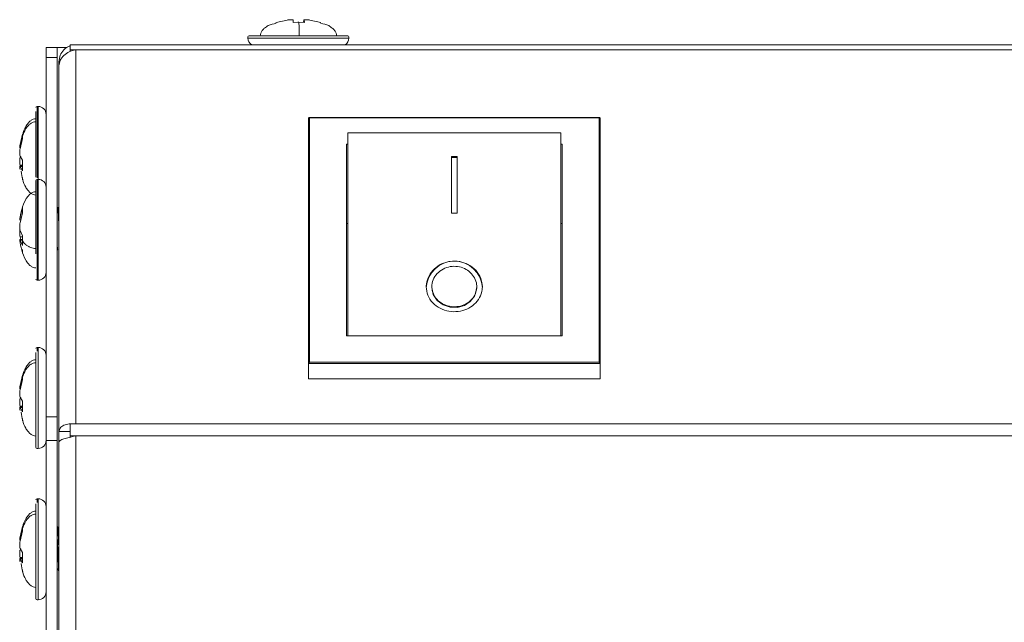
# Model space of a CAD drawing. Units: millimetres. Extents: x 22 to 2351, y 27 to 1658.
# Drawn here: x 1357 to 1445, y 865 to 919 of the extents above; entities that cross this region are included whole.
import ezdxf

# ---------------------------------------------------------------- set-up
doc = ezdxf.new("R2010")
doc.units = ezdxf.units.MM

msp = doc.modelspace()

# ---------------------------------------------------------------- linework, layer by layer
at = {"color": 7, "linetype": 'Continuous', "lineweight": 15}
for p, q in [((1379.972, 918.811), (1379.96, 918.811)), ((1380.972, 919.034), (1379.972, 918.811)), ((1381.505, 918.811), (1381.483, 919.034)), ((1382.005, 918.831), (1381.505, 918.811)), ((1381.917, 918.831), (1381.964, 918.829)), ((1382.504, 918.811), (1382.005, 918.831)), ((1382.416, 918.811), (1382.438, 919.034)), ((1382.438, 919.034), (1382.438, 918.813)), ((1382.482, 919.036), (1382.482, 918.811)), ((1382.482, 919.034), (1382.504, 918.811)), ((1383.971, 918.811), (1382.971, 919.034)), ((1383.961, 918.811), (1383.971, 918.811)), ((1377.461, 917.518), (1377.461, 917.418)), ((1386.461, 917.418), (1386.461, 917.518)), ((1359.461, 916.568), (1360.461, 916.568)), ((1359.461, 915.689), (1359.461, 916.568)), ((1360.461, 915.689), (1360.461, 916.568)), ((1361.333, 916.568), (1360.461, 916.568)), ((1361.611, 916.818), (1361.611, 916.378)), ((1362.111, 916.818), (1361.611, 916.818)), ((1641.811, 916.818), (1362.111, 916.818)), ((1359.461, 915.689), (1360.461, 915.689)), ((1359.461, 883.646), (1359.461, 915.689)), ((1360.461, 883.646), (1360.461, 915.689)), ((1361.611, 916.378), (1362.111, 916.378)), ((1361.611, 916.378), (1361.611, 916.225)), ((1362.111, 916.378), (1362.111, 882.994)), ((1641.811, 916.378), (1362.111, 916.378)), ((1360.698, 915.318), (1360.611, 915.318)), ((1360.611, 915.318), (1360.611, 914.935)), ((1360.611, 914.935), (1360.611, 882.316)), ((1358.761, 911.318), (1358.661, 911.318)), ((1408.831, 910.327), (1382.89, 910.327)), ((1382.861, 910.297), (1382.861, 888.377)), ((1382.961, 910.297), (1382.861, 910.297)), ((1382.961, 888.518), (1382.961, 910.297)), ((1382.961, 910.297), (1408.761, 910.297)), ((1408.761, 910.297), (1408.761, 888.518)), ((1408.861, 910.297), (1408.761, 910.297)), ((1408.861, 888.377), (1408.861, 910.297)), ((1357.144, 907.933), (1357.368, 908.857)), ((1357.368, 908.857), (1357.348, 908.666)), ((1357.348, 908.666), (1357.368, 908.475)), ((1405.361, 908.977), (1386.361, 908.977)), ((1386.361, 908.977), (1386.361, 908.954)), ((1386.361, 908.954), (1405.361, 908.954)), ((1386.361, 908.954), (1386.361, 890.852)), ((1405.361, 908.977), (1405.361, 908.954)), ((1405.361, 908.954), (1405.361, 890.852)), ((1357.368, 908.475), (1357.144, 907.551)), ((1386.261, 907.964), (1386.361, 907.964)), ((1386.261, 890.852), (1386.261, 907.964)), ((1405.361, 907.964), (1405.461, 907.964)), ((1405.461, 907.964), (1405.461, 890.852)), ((1357.144, 906.898), (1357.368, 906.516)), ((1357.144, 906.738), (1357.215, 906.858)), ((1396.111, 906.852), (1395.611, 906.852)), ((1395.611, 906.852), (1395.611, 901.812)), ((1396.111, 901.812), (1396.111, 906.852)), ((1357.368, 906.012), (1357.112, 906.012)), ((1357.368, 905.592), (1357.144, 905.974)), ((1357.368, 906.516), (1357.368, 905.592)), ((1396.111, 906.774), (1395.611, 906.774)), ((1357.368, 904.778), (1357.348, 904.969)), ((1358.761, 904.818), (1358.661, 904.818)), ((1357.144, 901.435), (1357.368, 902.307)), ((1357.368, 901.817), (1357.144, 900.945)), ((1357.368, 902.307), (1357.368, 901.817)), ((1360.489, 902.313), (1360.461, 902.263)), ((1360.595, 902.318), (1360.495, 902.318)), ((1360.611, 902.295), (1360.599, 902.314)), ((1395.611, 901.812), (1396.111, 901.812)), ((1386.261, 900.893), (1386.361, 900.893)), ((1405.361, 900.893), (1405.461, 900.893)), ((1357.144, 900.264), (1357.368, 899.775)), ((1357.368, 899.775), (1357.348, 899.339)), ((1357.353, 899.456), (1357.112, 899.456)), ((1357.204, 899.456), (1357.144, 899.69)), ((1357.368, 898.903), (1357.144, 899.392)), ((1357.348, 899.339), (1357.368, 898.903)), ((1357.368, 898.329), (1357.368, 898.568)), ((1360.461, 898.514), (1360.507, 898.594)), ((1360.496, 898.626), (1360.507, 898.606)), ((1360.582, 898.594), (1360.611, 898.546)), ((1358.661, 895.818), (1358.761, 895.818)), ((1393.861, 895.235), (1393.861, 895.161)), ((1397.861, 895.161), (1397.861, 895.235)), ((1405.461, 890.852), (1386.261, 890.852)), ((1358.761, 889.818), (1358.661, 889.818)), ((1382.961, 888.518), (1382.861, 888.377)), ((1382.861, 888.377), (1408.861, 888.377)), ((1382.861, 887.033), (1382.861, 888.377)), ((1408.761, 888.518), (1382.961, 888.518)), ((1408.761, 888.518), (1408.861, 888.377)), ((1408.861, 887.033), (1408.861, 888.377)), ((1357.144, 886.433), (1357.368, 887.357)), ((1357.368, 886.975), (1357.144, 886.051)), ((1357.368, 887.357), (1357.348, 887.166)), ((1357.348, 887.166), (1357.368, 886.975)), ((1382.861, 887.033), (1408.861, 887.033)), ((1357.144, 885.398), (1357.368, 885.016)), ((1357.144, 885.238), (1357.215, 885.358)), ((1357.368, 885.016), (1357.368, 884.092)), ((1357.368, 884.512), (1357.112, 884.512)), ((1357.368, 884.092), (1357.144, 884.474)), ((1357.368, 883.278), (1357.348, 883.469)), ((1360.461, 883.646), (1359.461, 883.646)), ((1359.461, 881.525), (1359.461, 883.646)), ((1360.461, 881.525), (1360.461, 883.646)), ((1361.611, 882.316), (1360.611, 882.316)), ((1360.611, 882.316), (1360.611, 881.392)), ((1361.611, 882.994), (1361.611, 881.933)), ((1362.111, 882.994), (1361.611, 882.994)), ((1641.811, 882.994), (1362.111, 882.994)), ((1359.461, 881.525), (1360.461, 881.525)), ((1359.461, 798.11), (1359.461, 881.525)), ((1360.461, 798.11), (1360.461, 881.525)), ((1360.611, 881.392), (1360.611, 798.244)), ((1361.611, 881.933), (1362.111, 881.933)), ((1361.611, 881.933), (1361.611, 881.815)), ((1641.811, 881.933), (1362.111, 881.933)), ((1362.111, 881.933), (1362.111, 797.703)), ((1358.661, 880.818), (1358.761, 880.818)), ((1358.761, 876.318), (1358.661, 876.318)), ((1357.144, 872.933), (1357.368, 873.857)), ((1357.368, 873.475), (1357.144, 872.551)), ((1357.368, 873.857), (1357.348, 873.666)), ((1357.348, 873.666), (1357.368, 873.475)), ((1360.48, 873.818), (1360.461, 873.818)), ((1357.144, 871.898), (1357.368, 871.516)), ((1357.144, 871.738), (1357.215, 871.858)), ((1357.368, 871.012), (1357.112, 871.012)), ((1357.368, 870.592), (1357.144, 870.974)), ((1357.368, 871.516), (1357.368, 870.592)), ((1357.368, 869.778), (1357.348, 869.969)), ((1358.661, 867.318), (1358.761, 867.318))]:
    msp.add_line(p, q, dxfattribs=at)
at = {"color": 8, "linetype": 'Continuous', "lineweight": 15}
for p, q in [((1382.482, 918.811), (1382.482, 919.034)), ((1382.06, 917.418), (1377.461, 917.418)), ((1386.461, 917.418), (1382.06, 917.418)), ((1358.661, 911.318), (1358.661, 910.977)), ((1358.761, 911.318), (1358.761, 904.818)), ((1358.661, 910.977), (1358.661, 904.94)), ((1357.272, 907.933), (1357.144, 907.933)), ((1357.144, 906.084), (1357.368, 906.084)), ((1357.144, 905.974), (1357.368, 905.974)), ((1358.661, 904.818), (1358.661, 895.818)), ((1358.761, 904.818), (1358.761, 898.116)), ((1357.27, 901.435), (1357.144, 901.435)), ((1357.144, 899.69), (1357.364, 899.69)), ((1357.144, 899.392), (1357.35, 899.392)), ((1358.761, 898.116), (1358.761, 895.818)), ((1358.661, 889.818), (1358.661, 889.477)), ((1358.761, 889.818), (1358.761, 880.818)), ((1357.272, 886.433), (1357.144, 886.433)), ((1357.144, 884.584), (1357.368, 884.584)), ((1357.144, 884.474), (1357.368, 884.474)), ((1358.661, 876.318), (1358.661, 875.977)), ((1358.761, 876.318), (1358.761, 867.318)), ((1357.272, 872.933), (1357.144, 872.933)), ((1357.144, 871.084), (1357.368, 871.084)), ((1357.144, 870.974), (1357.368, 870.974))]:
    msp.add_line(p, q, dxfattribs=at)
at = {"color": 7, "linetype": 'Continuous', "lineweight": 15, "flags": 128}
msp.add_lwpolyline([(1393.861, 895.161), (1393.979, 894.552), (1394.325, 894.014), (1394.852, 893.619), (1395.483, 893.41), (1396.142, 893.396), (1396.763, 893.568), (1397.288, 893.908), (1397.664, 894.386), (1397.848, 894.964), (1397.861, 895.161), (1397.861, 895.161)], dxfattribs=at)
at = {"color": 7, "linetype": 'Continuous', "lineweight": 15}
for centre, radius, start, end in [((1377.561, 917.518), 0.1, 90, 180), ((1378.161, 917.418), 0.7, 180, 238.99728), ((1385.761, 917.418), 0.7, 301.00272, 0), ((1386.361, 917.518), 0.1, 0, 90), ((1358.661, 911.218), 0.1, 90, 180), ((1358.761, 910.618), 0.7, 0, 90), ((1358.661, 904.718), 0.1, 90, 180), ((1358.761, 904.118), 0.7, 0, 90), ((1395.861, 895.019), 2.504, 3.25668, 176.74332), ((1358.761, 896.518), 0.7, 270, 0), ((1358.661, 895.918), 0.1, 180, 270), ((1358.661, 889.718), 0.1, 90, 180), ((1358.761, 889.118), 0.7, 0, 90), ((1358.761, 881.518), 0.7, 270, 0), ((1358.661, 880.918), 0.1, 180, 270), ((1358.661, 876.218), 0.1, 90, 180), ((1358.761, 875.618), 0.7, 0, 90), ((1358.661, 867.418), 0.1, 180, 270), ((1358.761, 868.018), 0.7, 270, 0)]:
    msp.add_arc(centre, radius, start, end, dxfattribs=at)
for points, knots in [([(1379.98, 918.742), (1379.731, 918.694), (1379.357, 918.62), (1378.96, 918.336), (1378.732, 918.109), (1378.588, 917.866), (1378.569, 917.697), (1378.561, 917.618)], [0, 0, 0, 0, 0.3841324, 0.5770131, 0.740689, 0.8787925, 1, 1, 1, 1]), ([(1381.269, 919.061), (1381.253, 919.061), (1381.197, 919.061), (1381.083, 919.051), (1380.989, 919.039), (1380.95, 919.034)], [0, 0, 0, 0, 0.201749, 0.664791, 1, 1, 1, 1]), ([(1380.972, 919.034), (1381.027, 919.041), (1381.139, 919.055), (1381.29, 919.064), (1381.405, 919.062), (1381.47, 919.051), (1381.479, 919.039), (1381.483, 919.034)], [0, 0, 0, 0, 0.213108, 0.42631, 0.637478, 0.847765, 1, 1, 1, 1]), ([(1382.035, 917.618), (1382.035, 917.697), (1382.035, 917.866), (1382.032, 918.108), (1382.027, 918.337), (1382.018, 918.612), (1382.01, 918.743), (1382.005, 918.831)], [0, 0, 0, 0, 0.120493, 0.257779, 0.420492, 0.612231, 1, 1, 1, 1]), ([(1382.576, 919.061), (1382.558, 919.061), (1382.499, 919.061), (1382.452, 919.051), (1382.442, 919.039), (1382.438, 919.034)], [0, 0, 0, 0, 0.214177, 0.670023, 1, 1, 1, 1]), ([(1382.482, 919.034), (1382.487, 919.041), (1382.495, 919.055), (1382.576, 919.064), (1382.698, 919.062), (1382.838, 919.051), (1382.932, 919.039), (1382.971, 919.034)], [0, 0, 0, 0, 0.213106, 0.426302, 0.637473, 0.847764, 1, 1, 1, 1]), ([(1385.361, 917.618), (1385.352, 917.697), (1385.334, 917.866), (1385.189, 918.109), (1384.961, 918.336), (1384.564, 918.62), (1384.19, 918.694), (1383.941, 918.742)], [0, 0, 0, 0, 0.121207, 0.25931, 0.422987, 0.615866, 1, 1, 1, 1]), ([(1382.057, 917.618), (1381.503, 917.618), (1380.649, 917.618), (1379.613, 917.618), (1378.896, 917.618), (1378.313, 917.618), (1377.742, 917.618), (1377.633, 917.618), (1377.562, 917.618)], [0, 0, 0, 0, 0.239457, 0.368361, 0.5, 0.631639, 0.760544, 1, 1, 1, 1]), ([(1386.344, 917.618), (1386.299, 917.618), (1386.229, 917.618), (1385.715, 917.618), (1385.163, 917.618), (1384.471, 917.618), (1383.459, 917.618), (1382.609, 917.618), (1382.057, 917.618)], [0, 0, 0, 0, 0.228788, 0.3595, 0.492986, 0.626472, 0.757184, 1, 1, 1, 1]), ([(1360.611, 915.318), (1360.633, 915.515), (1360.677, 915.91), (1361.029, 916.392), (1361.368, 916.675), (1361.586, 916.714), (1361.611, 916.718)], [0, 0, 0, 0, 0.319595, 0.639191, 0.958786, 1, 1, 1, 1]), ([(1362.111, 916.378), (1361.914, 916.331), (1361.521, 916.235), (1361.025, 915.894), (1360.678, 915.448), (1360.633, 915.106), (1360.611, 914.935)], [0, 0, 0, 0, 0.2500005, 0.5000002, 0.7500004, 1, 1, 1, 1]), ([(1358.561, 910.884), (1358.561, 910.619), (1358.561, 910.21), (1358.561, 909.311), (1358.561, 908.519), (1358.561, 907.646), (1358.561, 906.509), (1358.561, 905.553), (1358.561, 905.057), (1358.561, 905.018)], [0, 0, 0, 0, 0.234568, 0.3608348, 0.4897851, 0.6187364, 0.7450065, 0.9795716, 1, 1, 1, 1]), ([(1358.561, 910.218), (1358.481, 910.209), (1358.312, 910.191), (1358.07, 910.046), (1357.841, 909.819), (1357.43, 909.215), (1357.319, 908.595), (1357.23, 908.101)], [0, 0, 0, 0, 0.088308, 0.188928, 0.308178, 0.448707, 1, 1, 1, 1]), ([(1357.348, 908.666), (1357.435, 908.887), (1357.567, 909.217), (1357.841, 909.592), (1358.07, 909.801), (1358.312, 909.935), (1358.481, 909.952), (1358.561, 909.96)], [0, 0, 0, 0, 0.38777, 0.579505, 0.742219, 0.879509, 1, 1, 1, 1]), ([(1357.144, 907.933), (1357.137, 907.883), (1357.123, 907.785), (1357.115, 907.681), (1357.115, 907.626), (1357.122, 907.629), (1357.124, 907.631)], [0, 0, 0, 0, 0.284161, 0.568509, 0.850169, 1, 1, 1, 1]), ([(1357.144, 906.898), (1357.137, 906.924), (1357.123, 906.977), (1357.115, 907.112), (1357.116, 907.27), (1357.127, 907.424), (1357.139, 907.513), (1357.144, 907.551)], [0, 0, 0, 0, 0.213119, 0.42631, 0.637477, 0.847773, 1, 1, 1, 1]), ([(1357.144, 906.738), (1357.137, 906.711), (1357.123, 906.659), (1357.115, 906.524), (1357.116, 906.365), (1357.127, 906.212), (1357.139, 906.122), (1357.144, 906.084)], [0, 0, 0, 0, 0.213118, 0.426308, 0.637478, 0.847769, 1, 1, 1, 1]), ([(1357.144, 905.703), (1357.137, 905.752), (1357.124, 905.85), (1357.114, 905.958), (1357.117, 905.989), (1357.118, 906.004)], [0, 0, 0, 0, 0.334242, 0.668697, 1, 1, 1, 1]), ([(1357.124, 906.005), (1357.126, 906.007), (1357.13, 906.011), (1357.139, 905.988), (1357.144, 905.974)], [0, 0, 0, 0, 0.391527, 1, 1, 1, 1]), ([(1357.23, 905.534), (1357.319, 905.04), (1357.43, 904.421), (1357.841, 903.817), (1358.07, 903.59), (1358.312, 903.445), (1358.481, 903.426), (1358.561, 903.418)], [0, 0, 0, 0, 0.551294, 0.691822, 0.811072, 0.911693, 1, 1, 1, 1]), ([(1358.561, 904.698), (1358.561, 904.697), (1358.561, 904.695), (1358.561, 904.237), (1358.561, 903.326), (1358.561, 902.36), (1358.561, 901.517), (1358.561, 900.625), (1358.561, 899.463), (1358.561, 898.676), (1358.561, 898.165)], [0, 0, 0, 0, 0.064707, 0.245402, 0.426095, 0.523366, 0.622701, 0.722035, 0.819306, 1, 1, 1, 1]), ([(1358.561, 903.718), (1358.481, 903.709), (1358.312, 903.691), (1358.07, 903.546), (1357.841, 903.319), (1357.356, 902.596), (1357.223, 901.836), (1357.112, 901.202)], [0, 0, 0, 0, 0.076409, 0.163471, 0.266654, 0.388247, 1, 1, 1, 1]), ([(1360.495, 902.304), (1360.502, 902.293), (1360.518, 902.27), (1360.546, 901.963), (1360.573, 901.477), (1360.593, 900.971), (1360.606, 900.644), (1360.611, 900.542)], [0, 0, 0, 0, 0.199772, 0.431412, 0.663121, 0.894784, 1, 1, 1, 1]), ([(1360.611, 902.25), (1360.607, 902.283), (1360.601, 902.329), (1360.596, 902.308), (1360.595, 902.302)], [0, 0, 0, 0, 0.721676, 1, 1, 1, 1]), ([(1357.144, 901.435), (1357.137, 901.388), (1357.123, 901.296), (1357.115, 901.212), (1357.114, 901.173), (1357.119, 901.182), (1357.12, 901.183)], [0, 0, 0, 0, 0.316377, 0.632871, 0.946374, 1, 1, 1, 1]), ([(1357.144, 900.264), (1357.137, 900.296), (1357.123, 900.36), (1357.115, 900.507), (1357.116, 900.671), (1357.127, 900.824), (1357.139, 900.909), (1357.144, 900.945)], [0, 0, 0, 0, 0.213108, 0.426314, 0.637479, 0.847767, 1, 1, 1, 1]), ([(1357.144, 900.371), (1357.137, 900.339), (1357.123, 900.275), (1357.115, 900.129), (1357.116, 899.965), (1357.127, 899.812), (1357.139, 899.726), (1357.144, 899.69)], [0, 0, 0, 0, 0.2131072, 0.4263091, 0.6374715, 0.8477661, 1, 1, 1, 1]), ([(1357.112, 899.434), (1357.223, 898.8), (1357.356, 898.039), (1357.841, 897.316), (1358.07, 897.09), (1358.312, 896.945), (1358.481, 896.926), (1358.561, 896.918)], [0, 0, 0, 0, 0.611753, 0.733347, 0.836529, 0.923591, 1, 1, 1, 1]), ([(1357.144, 899.201), (1357.137, 899.247), (1357.123, 899.339), (1357.115, 899.427), (1357.116, 899.464), (1357.127, 899.45), (1357.139, 899.409), (1357.144, 899.392)], [0, 0, 0, 0, 0.213097, 0.426305, 0.637463, 0.847762, 1, 1, 1, 1]), ([(1358.561, 898.654), (1358.481, 898.658), (1358.312, 898.667), (1358.07, 898.738), (1357.841, 898.849), (1357.567, 899.047), (1357.435, 899.222), (1357.348, 899.339)], [0, 0, 0, 0, 0.1204906, 0.2577797, 0.4204889, 0.6122293, 1, 1, 1, 1]), ([(1398.361, 895.235), (1398.331, 895.498), (1398.272, 896.023), (1397.813, 896.727), (1397.141, 897.25), (1396.327, 897.527), (1395.487, 897.539), (1394.704, 897.305), (1394.042, 896.856), (1393.562, 896.23), (1393.381, 895.654), (1393.345, 895.059), (1393.46, 894.458), (1393.897, 893.779), (1394.564, 893.279), (1395.37, 893.012), (1396.215, 892.993), (1397.011, 893.213), (1397.682, 893.646), (1398.16, 894.256), (1398.345, 894.819), (1398.357, 895.152), (1398.361, 895.235)], [0, 0, 0, 0, 0.056538, 0.113099, 0.16885, 0.222401, 0.273726, 0.324071, 0.375109, 0.42807, 0.483226, 0.501033, 0.556904, 0.612817, 0.667561, 0.720599, 0.772374, 0.823648, 0.875239, 0.927881, 0.98207, 1, 1, 1, 1]), ([(1397.861, 895.235), (1397.837, 895.027), (1397.791, 894.613), (1397.428, 894.067), (1396.897, 893.665), (1396.251, 893.451), (1395.575, 893.437), (1394.94, 893.614), (1394.403, 893.962), (1394.02, 894.451), (1393.877, 894.902), (1393.848, 895.377), (1393.942, 895.865), (1394.295, 896.425), (1394.835, 896.842), (1395.485, 897.063), (1396.158, 897.073), (1396.786, 896.887), (1397.316, 896.529), (1397.699, 896.029), (1397.848, 895.57), (1397.858, 895.301), (1397.861, 895.235)], [0, 0, 0, 0, 0.055946, 0.111934, 0.166776, 0.219861, 0.271598, 0.322792, 0.374334, 0.427005, 0.481288, 0.499174, 0.555654, 0.61216, 0.667808, 0.721303, 0.77268, 0.823131, 0.874231, 0.927157, 0.982214, 1, 1, 1, 1]), ([(1358.561, 889.384), (1358.561, 889.119), (1358.561, 888.71), (1358.561, 887.812), (1358.561, 887.018), (1358.561, 886.148), (1358.561, 884.999), (1358.561, 883.597), (1358.561, 882.402), (1358.561, 881.657), (1358.561, 881.227), (1358.561, 880.957), (1358.561, 880.931), (1358.561, 880.918)], [0, 0, 0, 0, 0.1360114, 0.2092309, 0.2840037, 0.358775, 0.4319934, 0.5680064, 0.7040195, 0.7772388, 0.8520112, 0.9267813, 1, 1, 1, 1]), ([(1358.561, 888.718), (1358.481, 888.709), (1358.312, 888.691), (1358.07, 888.546), (1357.841, 888.319), (1357.43, 887.715), (1357.319, 887.095), (1357.23, 886.601)], [0, 0, 0, 0, 0.088308, 0.188928, 0.308178, 0.448706, 1, 1, 1, 1]), ([(1357.348, 887.166), (1357.435, 887.387), (1357.567, 887.717), (1357.841, 888.092), (1358.07, 888.301), (1358.312, 888.435), (1358.481, 888.452), (1358.561, 888.46)], [0, 0, 0, 0, 0.38776, 0.579506, 0.74222, 0.879511, 1, 1, 1, 1]), ([(1357.144, 886.433), (1357.137, 886.383), (1357.123, 886.285), (1357.115, 886.181), (1357.115, 886.126), (1357.122, 886.129), (1357.124, 886.131)], [0, 0, 0, 0, 0.284222, 0.5684976, 0.8501654, 1, 1, 1, 1]), ([(1357.144, 885.398), (1357.137, 885.424), (1357.123, 885.477), (1357.115, 885.612), (1357.116, 885.77), (1357.127, 885.924), (1357.139, 886.013), (1357.144, 886.051)], [0, 0, 0, 0, 0.213119, 0.42631, 0.637479, 0.847771, 1, 1, 1, 1]), ([(1357.144, 885.238), (1357.137, 885.211), (1357.123, 885.159), (1357.115, 885.024), (1357.116, 884.865), (1357.127, 884.712), (1357.139, 884.622), (1357.144, 884.584)], [0, 0, 0, 0, 0.213116, 0.4263, 0.637467, 0.847754, 1, 1, 1, 1]), ([(1357.144, 884.203), (1357.137, 884.252), (1357.124, 884.35), (1357.114, 884.458), (1357.117, 884.489), (1357.118, 884.504)], [0, 0, 0, 0, 0.334283, 0.66872, 1, 1, 1, 1]), ([(1357.124, 884.505), (1357.126, 884.507), (1357.13, 884.511), (1357.139, 884.488), (1357.144, 884.474)], [0, 0, 0, 0, 0.391228, 1, 1, 1, 1]), ([(1357.23, 884.034), (1357.319, 883.54), (1357.43, 882.921), (1357.841, 882.317), (1358.07, 882.09), (1358.312, 881.945), (1358.481, 881.926), (1358.561, 881.918)], [0, 0, 0, 0, 0.551294, 0.691822, 0.811072, 0.911692, 1, 1, 1, 1]), ([(1360.611, 882.316), (1360.633, 882.423), (1360.678, 882.637), (1361.025, 882.892), (1361.521, 883.041), (1361.914, 883.01), (1362.111, 882.994)], [0, 0, 0, 0, 0.250002, 0.499998, 0.750001, 1, 1, 1, 1]), ([(1362.111, 881.933), (1361.914, 881.888), (1361.521, 881.798), (1361.025, 881.662), (1360.678, 881.527), (1360.633, 881.437), (1360.611, 881.392)], [0, 0, 0, 0, 0.2500018, 0.5000022, 0.7500001, 1, 1, 1, 1]), ([(1358.561, 875.218), (1358.481, 875.209), (1358.312, 875.191), (1358.07, 875.046), (1357.841, 874.819), (1357.43, 874.215), (1357.319, 873.595), (1357.23, 873.101)], [0, 0, 0, 0, 0.088308, 0.188928, 0.308178, 0.448706, 1, 1, 1, 1]), ([(1358.561, 875.884), (1358.561, 875.619), (1358.561, 875.21), (1358.561, 874.312), (1358.561, 873.518), (1358.561, 872.648), (1358.561, 871.499), (1358.561, 870.097), (1358.561, 868.902), (1358.561, 868.157), (1358.561, 867.727), (1358.561, 867.457), (1358.561, 867.431), (1358.561, 867.418)], [0, 0, 0, 0, 0.136013, 0.209232, 0.284003, 0.358775, 0.431994, 0.568007, 0.70402, 0.777238, 0.85201, 0.926782, 1, 1, 1, 1]), ([(1357.348, 873.666), (1357.435, 873.887), (1357.567, 874.217), (1357.841, 874.592), (1358.07, 874.801), (1358.312, 874.935), (1358.481, 874.952), (1358.561, 874.96)], [0, 0, 0, 0, 0.387767, 0.57951, 0.74222, 0.87951, 1, 1, 1, 1]), ([(1360.611, 871.655), (1360.607, 871.751), (1360.594, 872.07), (1360.574, 872.614), (1360.545, 873.188), (1360.524, 873.516), (1360.505, 873.733), (1360.492, 873.843), (1360.481, 873.807), (1360.48, 873.803)], [0, 0, 0, 0, 0.08819, 0.292333, 0.496458, 0.700636, 0.763273, 0.967369, 1, 1, 1, 1]), ([(1360.611, 873.597), (1360.595, 873.624), (1360.553, 873.696), (1360.512, 873.768), (1360.485, 873.813)], [0, 0, 0, 0, 0.370085, 1, 1, 1, 1]), ([(1357.144, 872.933), (1357.137, 872.883), (1357.123, 872.785), (1357.115, 872.681), (1357.115, 872.626), (1357.122, 872.629), (1357.124, 872.631)], [0, 0, 0, 0, 0.284203, 0.568529, 0.850144, 1, 1, 1, 1]), ([(1360.461, 872.863), (1360.462, 872.837), (1360.473, 872.638), (1360.492, 872.147), (1360.517, 871.473), (1360.546, 870.822), (1360.573, 870.299), (1360.593, 869.973), (1360.606, 869.917), (1360.611, 869.899)], [0, 0, 0, 0, 0.027008, 0.2054296, 0.3838063, 0.562174, 0.740595, 0.9189797, 1, 1, 1, 1]), ([(1357.144, 871.898), (1357.137, 871.924), (1357.123, 871.977), (1357.115, 872.112), (1357.116, 872.27), (1357.127, 872.424), (1357.139, 872.513), (1357.144, 872.551)], [0, 0, 0, 0, 0.213103, 0.426304, 0.637475, 0.847766, 1, 1, 1, 1]), ([(1357.144, 871.738), (1357.137, 871.711), (1357.123, 871.659), (1357.115, 871.524), (1357.116, 871.365), (1357.127, 871.212), (1357.139, 871.122), (1357.144, 871.084)], [0, 0, 0, 0, 0.213116, 0.426314, 0.637475, 0.847764, 1, 1, 1, 1]), ([(1357.144, 870.703), (1357.137, 870.752), (1357.124, 870.85), (1357.114, 870.958), (1357.117, 870.989), (1357.118, 871.004)], [0, 0, 0, 0, 0.334292, 0.668753, 1, 1, 1, 1]), ([(1357.124, 871.005), (1357.126, 871.007), (1357.13, 871.011), (1357.139, 870.988), (1357.144, 870.974)], [0, 0, 0, 0, 0.391452, 1, 1, 1, 1]), ([(1357.23, 870.534), (1357.319, 870.04), (1357.43, 869.421), (1357.841, 868.817), (1358.07, 868.59), (1358.312, 868.445), (1358.481, 868.426), (1358.561, 868.418)], [0, 0, 0, 0, 0.551294, 0.691822, 0.811072, 0.911692, 1, 1, 1, 1]), ([(1360.466, 870.096), (1360.492, 870.051), (1360.54, 869.967), (1360.589, 869.884), (1360.611, 869.846)], [0, 0, 0, 0, 0.54397, 1, 1, 1, 1])]:
    msp.add_open_spline(points, degree=3, knots=knots, dxfattribs=at)
at = {"color": 8, "linetype": 'Continuous', "lineweight": 15}
msp.add_open_spline([(1360.461, 898.843), (1360.467, 898.764), (1360.48, 898.624), (1360.491, 898.625), (1360.496, 898.626)], degree=3, knots=[0, 0, 0, 0, 0.556937, 1, 1, 1, 1], dxfattribs=at)

doc.saveas('drawing.dxf')
